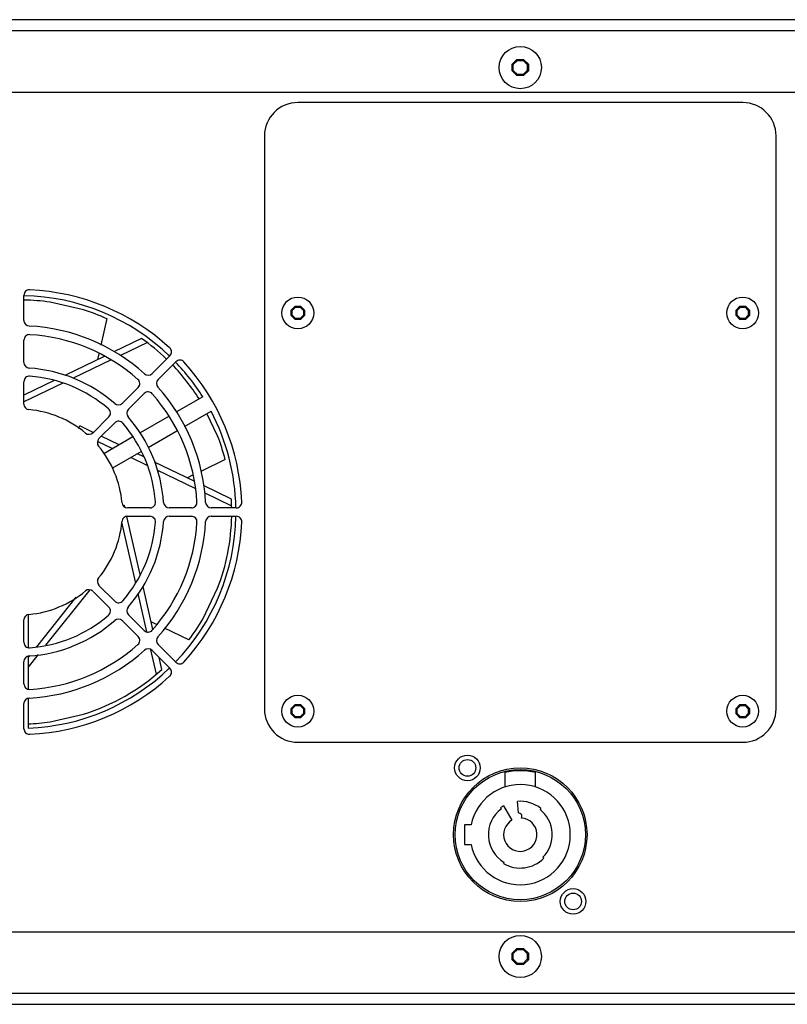
# Model space of a CAD drawing. Units: millimetres. Extents: x 0 to 3048, y 0 to 2032.
# Drawn here: x 2310 to 2448, y 919 to 1096 of the extents above; entities that cross this region are included whole.
import ezdxf

# ---------------------------------------------------------------- set-up
doc = ezdxf.new("R2010")
doc.units = ezdxf.units.MM
doc.header["$LTSCALE"] = 167.64
doc.layers.get('0').update_dxf_attribs({"linetype": 'CONTINUOUS'})

msp = doc.modelspace()

# ---------------------------------------------------------------- linework, layer by layer
at = {"linetype": 'Continuous'}
for p, q in [((2612.57, 1095.7), (2187.27, 1095.7)), ((2612.57, 1093.7), (2187.27, 1093.7)), ((2398.48, 1087.7), (2399.33, 1088.55)), ((2398.48, 1086.51), (2398.48, 1087.7)), ((2398.48, 1087.7), (2398.67, 1087.62)), ((2398.67, 1087.62), (2399.41, 1088.35)), ((2398.67, 1086.59), (2398.67, 1087.62)), ((2399.33, 1088.55), (2399.41, 1088.35)), ((2399.33, 1088.55), (2400.52, 1088.55)), ((2399.41, 1088.35), (2400.44, 1088.35)), ((2400.52, 1088.55), (2400.44, 1088.35)), ((2400.44, 1088.35), (2401.17, 1087.62)), ((2400.52, 1088.55), (2401.37, 1087.7)), ((2401.37, 1087.7), (2401.17, 1087.62)), ((2401.17, 1087.62), (2401.17, 1086.59)), ((2401.37, 1087.7), (2401.37, 1086.51)), ((2398.48, 1086.51), (2398.67, 1086.59)), ((2399.33, 1085.66), (2398.48, 1086.51)), ((2399.41, 1085.85), (2398.67, 1086.59)), ((2399.33, 1085.66), (2399.41, 1085.85)), ((2400.52, 1085.66), (2399.33, 1085.66)), ((2400.44, 1085.85), (2399.41, 1085.85)), ((2401.17, 1086.59), (2400.44, 1085.85)), ((2400.52, 1085.66), (2400.44, 1085.85)), ((2401.37, 1086.51), (2400.52, 1085.66)), ((2401.37, 1086.51), (2401.17, 1086.59)), ((2187.27, 1082.7), (2612.57, 1082.7)), ((2439.92, 1080.8), (2359.92, 1080.8)), ((2353.92, 1074.8), (2353.92, 971.8)), ((2445.92, 971.8), (2445.92, 1074.8)), ((2310.66, 1041.64), (2310.66, 1046.15)), ((2321.39, 1043.56), (2315.37, 1044.94)), ((2358.74, 1043.5), (2359.43, 1044.19)), ((2358.74, 1042.51), (2358.74, 1043.5)), ((2358.74, 1043.5), (2358.92, 1043.42)), ((2358.74, 1042.51), (2358.92, 1042.59)), ((2358.92, 1043.42), (2359.51, 1044)), ((2358.92, 1042.59), (2358.92, 1043.42)), ((2359.51, 1042), (2358.92, 1042.59)), ((2359.43, 1044.19), (2359.51, 1044)), ((2359.43, 1044.19), (2360.42, 1044.19)), ((2359.51, 1044), (2360.34, 1044)), ((2360.42, 1044.19), (2360.34, 1044)), ((2360.34, 1044), (2360.92, 1043.42)), ((2360.92, 1042.59), (2360.34, 1042)), ((2360.42, 1044.19), (2361.11, 1043.5)), ((2361.11, 1043.5), (2360.92, 1043.42)), ((2360.92, 1043.42), (2360.92, 1042.59)), ((2361.11, 1042.51), (2360.92, 1042.59)), ((2361.11, 1043.5), (2361.11, 1042.51)), ((2438.74, 1043.5), (2439.43, 1044.19)), ((2438.74, 1042.51), (2438.74, 1043.5)), ((2438.74, 1043.5), (2438.92, 1043.42)), ((2438.74, 1042.51), (2438.92, 1042.59)), ((2438.92, 1043.42), (2439.51, 1044)), ((2438.92, 1042.59), (2438.92, 1043.42)), ((2439.51, 1042), (2438.92, 1042.59)), ((2439.43, 1044.19), (2440.42, 1044.19)), ((2439.43, 1044.19), (2439.51, 1044)), ((2439.51, 1044), (2440.34, 1044)), ((2440.42, 1044.19), (2440.34, 1044)), ((2440.34, 1044), (2440.92, 1043.42)), ((2440.92, 1042.59), (2440.34, 1042)), ((2440.42, 1044.19), (2441.11, 1043.5)), ((2441.11, 1043.5), (2440.92, 1043.42)), ((2440.92, 1043.42), (2440.92, 1042.59)), ((2441.11, 1042.51), (2440.92, 1042.59)), ((2441.11, 1043.5), (2441.11, 1042.51)), ((2325.59, 1041.96), (2324.5, 1037.22)), ((2359.43, 1041.82), (2358.74, 1042.51)), ((2359.43, 1041.82), (2359.51, 1042)), ((2360.42, 1041.82), (2359.43, 1041.82)), ((2360.34, 1042), (2359.51, 1042)), ((2360.42, 1041.82), (2360.34, 1042)), ((2361.11, 1042.51), (2360.42, 1041.82)), ((2439.43, 1041.82), (2438.74, 1042.51)), ((2439.43, 1041.82), (2439.51, 1042)), ((2440.42, 1041.82), (2439.43, 1041.82)), ((2440.34, 1042), (2439.51, 1042)), ((2440.42, 1041.82), (2440.34, 1042)), ((2441.11, 1042.51), (2440.42, 1041.82)), ((2310.66, 1034.08), (2310.66, 1038.09)), ((2331.83, 1038.41), (2326.84, 1036.01)), ((2332.86, 1037.66), (2328.02, 1035.34)), ((2324.15, 1035.66), (2323.9, 1034.59)), ((2325.1, 1035.17), (2318, 1031.75)), ((2326.35, 1034.53), (2319.55, 1031.25)), ((2336.91, 1035.28), (2333.72, 1032.09)), ((2334.79, 1031.02), (2337.98, 1034.21)), ((2316.12, 1030.85), (2310.66, 1028.22)), ((2310.66, 1026.61), (2310.66, 1030.62)), ((2317.66, 1030.35), (2310.66, 1026.98)), ((2331.21, 1029.58), (2328.37, 1026.75)), ((2329.45, 1025.67), (2332.28, 1028.51)), ((2342.82, 1027.93), (2338.12, 1025.21)), ((2339.52, 1022.56), (2344.32, 1025.33)), ((2345.5, 1020.91), (2343.58, 1024.9)), ((2325.93, 1024.3), (2323.09, 1021.46)), ((2324.16, 1020.39), (2327, 1023.23)), ((2336.77, 1024.43), (2331.54, 1021.42)), ((2320.5, 1022.24), (2320.71, 1022.67)), ((2323.11, 1021.51), (2320.71, 1022.67)), ((2333.01, 1018.8), (2338.19, 1021.79)), ((2326.63, 1018.58), (2323.92, 1019.88)), ((2327.8, 1019.26), (2324.58, 1020.81)), ((2330.28, 1020.69), (2325.04, 1017.66)), ((2326.55, 1015.07), (2331.76, 1018.08)), ((2332.85, 1015.58), (2329.9, 1017)), ((2332.25, 1017.11), (2331.07, 1017.68)), ((2341.26, 1012.77), (2334.17, 1016.19)), ((2346.87, 1016.63), (2342.57, 1014.56)), ((2341.45, 1011.44), (2334.64, 1014.72)), ((2341.1, 1013.86), (2340.06, 1013.35)), ((2347.98, 1009.54), (2342.93, 1011.97)), ((2348.03, 1008.27), (2343.11, 1010.64)), ((2328.53, 1008.37), (2328.74, 1008.42)), ((2328.81, 1008.12), (2328.74, 1008.42)), ((2333.32, 1007.96), (2329.31, 1007.96)), ((2340.79, 1007.96), (2336.78, 1007.96)), ((2348.85, 1007.96), (2344.34, 1007.96)), ((2330.78, 994.42), (2328.28, 1005.38)), ((2331.58, 995.98), (2329.2, 1006.42)), ((2329.31, 1006.44), (2333.32, 1006.44)), ((2336.78, 1006.44), (2340.79, 1006.44)), ((2344.34, 1006.44), (2348.85, 1006.44)), ((2314.62, 983.24), (2322.57, 993.2)), ((2327, 991.18), (2324.16, 994.02)), ((2333.84, 986.08), (2332.08, 993.8)), ((2342.82, 987.93), (2345.5, 993.49)), ((2312.98, 982.98), (2320.08, 991.89)), ((2323.09, 992.94), (2325.93, 990.11)), ((2332.79, 985.65), (2331.21, 992.54)), ((2310.66, 983.78), (2310.66, 987.8)), ((2311.42, 988.75), (2311.42, 982.83)), ((2328.37, 987.66), (2331.21, 984.83)), ((2332.28, 985.9), (2329.45, 988.74)), ((2334.52, 986.99), (2333.52, 987.48)), ((2340.33, 984.2), (2335.93, 986.31)), ((2334.51, 978.07), (2333.51, 982.45)), ((2337.98, 980.2), (2334.79, 983.39)), ((2311.42, 979.23), (2313.29, 981.58)), ((2311.42, 981.03), (2311.64, 981.29)), ((2311.42, 981.28), (2311.42, 975.36)), ((2333.72, 982.31), (2336.91, 979.12)), ((2335.47, 978.91), (2334.98, 981.05)), ((2310.66, 976.32), (2310.66, 980.33)), ((2311.42, 973.72), (2311.42, 968.36)), ((2310.66, 968.25), (2310.66, 972.76)), ((2358.74, 971.9), (2359.43, 972.59)), ((2358.74, 970.91), (2358.74, 971.9)), ((2358.74, 971.9), (2358.92, 971.82)), ((2358.92, 971.82), (2359.51, 972.4)), ((2358.92, 970.99), (2358.92, 971.82)), ((2359.43, 972.59), (2359.51, 972.4)), ((2359.43, 972.59), (2360.42, 972.59)), ((2359.51, 972.4), (2360.34, 972.4)), ((2360.42, 972.59), (2360.34, 972.4)), ((2360.34, 972.4), (2360.92, 971.82)), ((2360.42, 972.59), (2361.11, 971.9)), ((2361.11, 971.9), (2360.92, 971.82)), ((2360.92, 971.82), (2360.92, 970.99)), ((2361.11, 971.9), (2361.11, 970.91)), ((2438.74, 971.9), (2439.43, 972.59)), ((2438.74, 971.9), (2438.92, 971.82)), ((2438.74, 970.91), (2438.74, 971.9)), ((2438.92, 971.82), (2439.51, 972.4)), ((2438.92, 970.99), (2438.92, 971.82)), ((2439.43, 972.59), (2440.42, 972.59)), ((2439.43, 972.59), (2439.51, 972.4)), ((2439.51, 972.4), (2440.34, 972.4)), ((2440.42, 972.59), (2440.34, 972.4)), ((2440.34, 972.4), (2440.92, 971.82)), ((2440.42, 972.59), (2441.11, 971.9)), ((2441.11, 971.9), (2440.92, 971.82)), ((2440.92, 971.82), (2440.92, 970.99)), ((2441.11, 971.9), (2441.11, 970.91)), ((2315.37, 969.47), (2321.38, 970.84)), ((2358.74, 970.91), (2358.92, 970.99)), ((2359.43, 970.22), (2358.74, 970.91)), ((2359.51, 970.4), (2358.92, 970.99)), ((2359.43, 970.22), (2359.51, 970.4)), ((2360.42, 970.22), (2359.43, 970.22)), ((2360.34, 970.4), (2359.51, 970.4)), ((2360.92, 970.99), (2360.34, 970.4)), ((2360.42, 970.22), (2360.34, 970.4)), ((2361.11, 970.91), (2360.42, 970.22)), ((2361.11, 970.91), (2360.92, 970.99)), ((2438.74, 970.91), (2438.92, 970.99)), ((2439.43, 970.22), (2438.74, 970.91)), ((2439.51, 970.4), (2438.92, 970.99)), ((2439.43, 970.22), (2439.51, 970.4)), ((2440.42, 970.22), (2439.43, 970.22)), ((2440.34, 970.4), (2439.51, 970.4)), ((2440.92, 970.99), (2440.34, 970.4)), ((2440.42, 970.22), (2440.34, 970.4)), ((2441.11, 970.91), (2440.42, 970.22)), ((2441.11, 970.91), (2440.92, 970.99)), ((2359.92, 965.8), (2439.92, 965.8)), ((2397.17, 960.37), (2397.17, 957.77)), ((2402.67, 957.77), (2402.67, 960.37)), ((2396.53, 953.84), (2396.38, 954.04)), ((2396.92, 954.4), (2398.42, 951.8)), ((2399.58, 953.1), (2399.4, 955.18)), ((2403.64, 953.92), (2403.48, 953.72)), ((2391.1, 950.95), (2389.9, 950.95)), ((2389.9, 950.95), (2389.9, 947.45)), ((2389.9, 947.45), (2391.1, 947.45)), ((2396.92, 944.01), (2397.05, 944.22)), ((2403.99, 945.14), (2404.17, 944.96)), ((2612.57, 931.7), (2187.27, 931.7)), ((2398.48, 927.9), (2399.33, 928.75)), ((2398.48, 927.9), (2398.67, 927.82)), ((2398.48, 926.71), (2398.48, 927.9)), ((2398.67, 927.82), (2399.41, 928.55)), ((2398.67, 926.79), (2398.67, 927.82)), ((2399.33, 928.75), (2400.52, 928.75)), ((2399.33, 928.75), (2399.41, 928.55)), ((2399.41, 928.55), (2400.44, 928.55)), ((2400.52, 928.75), (2400.44, 928.55)), ((2400.44, 928.55), (2401.17, 927.82)), ((2400.52, 928.75), (2401.37, 927.9)), ((2401.37, 927.9), (2401.17, 927.82)), ((2401.17, 927.82), (2401.17, 926.79)), ((2401.37, 927.9), (2401.37, 926.71)), ((2398.48, 926.71), (2398.67, 926.79)), ((2399.33, 925.86), (2398.48, 926.71)), ((2399.41, 926.05), (2398.67, 926.79)), ((2399.33, 925.86), (2399.41, 926.05)), ((2400.52, 925.86), (2399.33, 925.86)), ((2400.44, 926.05), (2399.41, 926.05)), ((2401.17, 926.79), (2400.44, 926.05)), ((2400.52, 925.86), (2400.44, 926.05)), ((2401.37, 926.71), (2400.52, 925.86)), ((2401.37, 926.71), (2401.17, 926.79)), ((2187.27, 920.7), (2612.57, 920.7)), ((2187.27, 918.7), (2612.57, 918.7))]:
    msp.add_line(p, q, dxfattribs=at)
for centre, radius in [((2399.92, 1087.1), 3.8), ((2359.92, 1043), 2.85), ((2439.92, 1043), 2.85), ((2359.92, 971.4), 2.85), ((2439.92, 971.4), 2.85), ((2390.42, 961.2), 2.3), ((2399.92, 949.2), 12), ((2390.42, 961.2), 1.5), ((2399.92, 949.2), 11.7), ((2409.42, 937.2), 2.3), ((2409.42, 937.2), 1.5), ((2399.92, 927.3), 3.8)]:
    msp.add_circle(centre, radius, dxfattribs=at)
for centre, radius, start, end in [((2359.92, 1074.8), 6, 90, 180), ((2439.92, 1074.8), 6, 0, 90), ((2311.66, 1046.15), 1, 87.4128, 180), ((2309.92, 1007.2), 38.88, 46.1461, 88.9132), ((2309.9, 1007.2), 39.99, 47.5872, 87.4128), ((2309.92, 1007.2), 38.12, 81.7809, 88.8888), ((2309.92, 1007.2), 38.12, 65.7458, 72.4991), ((2311.66, 1041.64), 1, 180, 267.0745), ((2311.66, 1038.09), 1, 86.7385, 180), ((2309.9, 1007.2), 33.48, 47.9255, 87.0745), ((2309.9, 1007.2), 31.93, 48.2615, 86.7385), ((2309.92, 1007.2), 38.12, 46.1682, 54.9366), ((2336.2, 1035.99), 1, 315, 47.5872), ((2311.66, 1034.08), 1, 180, 266.2535), ((2309.92, 1007.2), 38.88, 32.2113, 43.9057), ((2338.69, 1033.5), 1, 42.4128, 135), ((2309.9, 1007.2), 39.99, 2.5872, 42.4128), ((2309.9, 1007.2), 25.93, 48.7465, 86.2535), ((2333.01, 1032.8), 1, 227.9255, 315), ((2309.92, 1007.2), 38.12, 32.2719, 43.886), ((2311.66, 1030.62), 1, 85.7021, 180), ((2309.9, 1007.2), 24.48, 49.2979, 85.7021), ((2330.5, 1030.29), 1, 315, 48.2615), ((2335.5, 1030.31), 1, 135, 222.0745), ((2332.99, 1027.8), 1, 41.7385, 135), ((2309.9, 1007.2), 31.93, 3.2615, 41.7385), ((2309.9, 1007.2), 33.48, 2.9255, 42.0745), ((2311.66, 1026.61), 1, 180, 264.8176), ((2327.67, 1027.45), 1, 228.7465, 315), ((2309.9, 1007.2), 18.48, 50.1824, 84.8176), ((2325.22, 1025.01), 1, 315, 49.2979), ((2330.15, 1024.96), 1, 135, 221.2535), ((2309.92, 1007.2), 38.88, 1.1196, 27.7887), ((2327.71, 1022.52), 1, 40.7021, 135), ((2309.9, 1007.2), 24.48, 4.2979, 40.7021), ((2309.9, 1007.2), 25.93, 3.7465, 41.2535), ((2322.38, 1022.17), 1, 230.1824, 315), ((2324.87, 1019.68), 1, 135, 219.8176), ((2309.92, 1007.2), 38.12, 14.3158, 21.0691), ((2309.9, 1007.2), 18.48, 5.1824, 39.8176), ((2333.32, 1008.96), 1, 270, 4.2979), ((2340.79, 1008.96), 1, 270, 3.2615), ((2344.34, 1008.96), 1, 182.9255, 270), ((2309.92, 1007.2), 38.12, 1.143, 3.5066), ((2348.85, 1008.96), 1, 270, 2.5872), ((2329.31, 1008.96), 1, 185.1824, 270), ((2336.78, 1008.96), 1, 183.7465, 270), ((2309.9, 1007.2), 18.48, 320.1824, 354.8176), ((2329.31, 1005.44), 1, 90, 174.8176), ((2309.9, 1007.2), 24.48, 319.2979, 355.7021), ((2309.9, 1007.2), 25.93, 318.7465, 356.2535), ((2333.32, 1005.44), 1, 355.7021, 90), ((2309.9, 1007.2), 31.93, 318.2615, 356.7385), ((2309.9, 1007.2), 33.48, 317.9255, 357.0745), ((2336.78, 1005.44), 1, 90, 176.2535), ((2309.92, 1007.2), 38.88, 316.103, 358.8752), ((2309.9, 1007.2), 39.99, 317.5872, 357.4128), ((2340.79, 1005.44), 1, 356.7385, 90), ((2344.34, 1005.44), 1, 90, 177.0745), ((2309.92, 1007.2), 38.12, 338.9209, 358.861), ((2348.85, 1005.44), 1, 357.4128, 90), ((2324.87, 994.73), 1, 140.1824, 225), ((2309.9, 1007.2), 18.48, 275.1824, 309.8176), ((2322.38, 992.24), 1, 45, 129.8176), ((2327.71, 991.89), 1, 225, 319.2979), ((2325.22, 989.4), 1, 310.7021, 45), ((2330.15, 989.44), 1, 138.7465, 225), ((2311.66, 987.8), 1, 95.1824, 180), ((2309.9, 1007.2), 25.93, 273.7465, 311.2535), ((2309.9, 1007.2), 24.48, 274.2979, 310.7021), ((2327.67, 986.95), 1, 45, 131.2535), ((2309.92, 1007.2), 38.12, 322.8858, 329.6391), ((2332.99, 986.61), 1, 225, 318.2615), ((2330.5, 984.12), 1, 311.7385, 45), ((2335.5, 984.1), 1, 137.9255, 225), ((2311.66, 983.78), 1, 180, 274.2979), ((2309.9, 1007.2), 31.93, 273.2615, 311.7385), ((2333.01, 981.61), 1, 45, 132.0745), ((2311.66, 980.33), 1, 93.7465, 180), ((2309.9, 1007.2), 33.48, 272.9255, 312.0745), ((2309.92, 1007.2), 38.88, 272.2113, 313.8581), ((2309.92, 1007.2), 38.12, 287.4909, 312.0766), ((2336.2, 978.42), 1, 312.4128, 45), ((2338.69, 980.91), 1, 225, 317.5872), ((2309.9, 1007.2), 39.99, 272.5872, 312.4128), ((2311.66, 976.32), 1, 180, 273.2615), ((2311.66, 972.76), 1, 92.9255, 180), ((2359.92, 971.8), 6, 180, 270), ((2439.92, 971.8), 6, 270, 360), ((2311.66, 968.25), 1, 180, 272.5872), ((2309.92, 1007.2), 38.12, 272.2577, 278.2091), ((2399.92, 949.2), 11.5, 76.1648, 103.8352), ((2399.92, 949.2), 9, 191.2123, 168.7877), ((2399.92, 949.2), 6, 120, 126.2097), ((2399.92, 949.2), 6, 51.7751, 95), ((2399.92, 949.2), 5.75, 126.2097, 240), ((2399.62, 952.5), 0.6, 329.145, 93.9262), ((2399.92, 949.2), 5.75, 315, 51.7751), ((2399.92, 949.2), 3, 120, 85.8887), ((2399.92, 949.2), 6, 240, 315)]:
    msp.add_arc(centre, radius, start, end, dxfattribs=at)

doc.saveas('drawing.dxf')
